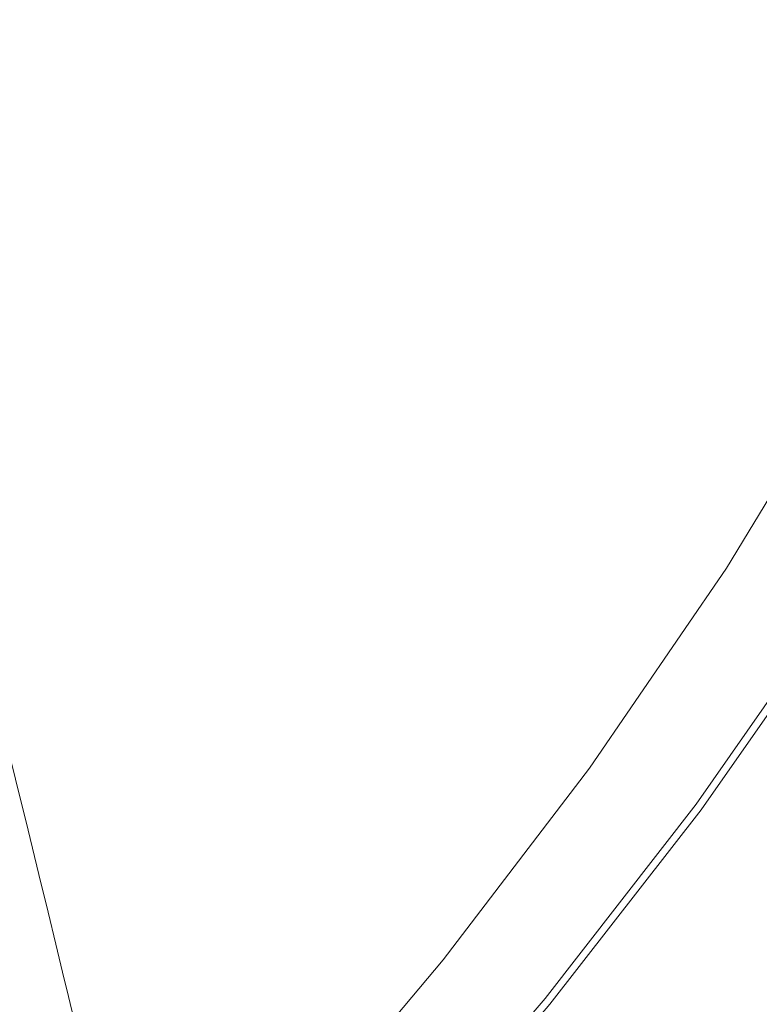
# Model space of a CAD drawing. Extents: x -185 to 185, y -552 to 0.
# Drawn here: x 116 to 149, y -486 to -442 of the extents above; entities that cross this region are included whole.
import ezdxf

# ---------------------------------------------------------------- set-up
doc = ezdxf.new("R2010")
doc.units = 0
doc.header["$MEASUREMENT"] = 0
doc.layers.add('CERAMIKA', color=7, linetype='Continuous', true_color=0x060606)
doc.layers.add('DESKA', color=7, linetype='Continuous', true_color=0x0f0c0f)

msp = doc.modelspace()

# ---------------------------------------------------------------- linework, layer by layer
at = {"layer": 'CERAMIKA', "lineweight": 0}
for points, invisible_edges in [([(149.133, -442.069, 273.51), (148.691, -440.753, 267.45), (153.484, -431.605, 267.45), (153.94, -432.895, 273.51)], 15), ([(120.419, -432.349, 156.281), (121.965, -437.013, 167.595), (115.768, -444.343, 167.595), (114.3, -439.586, 156.281)], 15), ([(143.979, -432.069, 377.98), (140.268, -440.695, 377.98), (144.483, -442.362, 378.12), (148.305, -433.515, 378.12)], 15), ([(133.046, -444.463, 212.914), (131.952, -441.123, 201.766), (137.655, -432.798, 201.766), (138.798, -436.07, 212.914)], 15), ([(149.515, -443.206, 278.911), (149.133, -442.069, 273.51), (153.94, -432.895, 273.51), (154.333, -434.007, 278.911)], 15), ([(140.712, -441.743, 234.006), (146.034, -432.959, 234.006), (146.851, -435.318, 243.669), (141.5, -444.151, 243.669)], 15), ([(124.686, -445.388, 190.404), (123.393, -441.358, 178.966), (129.374, -433.534, 178.966), (130.731, -437.481, 190.404)], 15), ([(148.305, -433.515, 378.12), (144.483, -442.362, 378.12), (148.325, -443.878, 378.118), (152.249, -434.83, 378.118)], 15), ([(123.203, -443.234, 376.983), (127.175, -435.479, 376.983), (123.259, -433.899, 376.548), (119.408, -441.442, 376.548)], 15), ([(152.249, -434.83, 378.118), (148.325, -443.878, 378.118), (151.614, -445.176, 377.947), (155.626, -435.954, 377.947)], 15), ([(127.33, -445.171, 377.385), (131.435, -437.184, 377.385), (127.175, -435.479, 376.983), (123.203, -443.234, 376.983)], 15), ([(141.5, -444.151, 243.669), (146.851, -435.318, 243.669), (147.561, -437.401, 252.558), (142.185, -446.278, 252.558)], 15), ([(134.021, -447.504, 223.708), (133.046, -444.463, 212.914), (138.798, -436.07, 212.914), (139.814, -439.05, 223.708)], 15), ([(121.965, -437.013, 167.595), (123.393, -441.358, 178.966), (117.124, -448.775, 178.966), (115.768, -444.343, 167.595)], 15), ([(131.616, -447.171, 377.726), (135.859, -438.946, 377.726), (131.435, -437.184, 377.385), (127.33, -445.171, 377.385)], 15), ([(125.852, -449.103, 201.766), (124.686, -445.388, 190.404), (130.731, -437.481, 190.404), (131.952, -441.123, 201.766)], 15), ([(142.185, -446.278, 252.558), (147.561, -437.401, 252.558), (148.172, -439.213, 260.531), (142.774, -448.126, 260.531)], 15), ([(131.616, -447.171, 377.726), (135.887, -449.159, 377.98), (140.268, -440.695, 377.98), (135.859, -438.946, 377.726)], 15), ([(134.021, -447.504, 223.708), (139.814, -439.05, 223.708), (140.712, -441.743, 234.006), (134.882, -450.252, 234.006)], 15), ([(143.273, -449.696, 267.45), (142.774, -448.126, 260.531), (148.172, -439.213, 260.531), (148.691, -440.753, 267.45)], 15), ([(115.054, -448.75, 376.548), (119.408, -441.442, 376.548), (116.119, -439.871, 376.106), (111.884, -446.993, 376.106)], 15), ([(135.887, -449.159, 377.98), (139.971, -451.054, 378.12), (144.483, -442.362, 378.12), (140.268, -440.695, 377.98)], 15), ([(143.699, -451.039, 273.51), (143.273, -449.696, 267.45), (148.691, -440.753, 267.45), (149.133, -442.069, 273.51)], 15), ([(126.896, -452.51, 212.914), (125.852, -449.103, 201.766), (131.952, -441.123, 201.766), (133.046, -444.463, 212.914)], 15), ([(118.71, -450.758, 376.983), (123.203, -443.234, 376.983), (119.408, -441.442, 376.548), (115.054, -448.75, 376.548)], 15), ([(124.686, -445.388, 190.404), (118.35, -452.881, 190.404), (117.124, -448.775, 178.966), (123.393, -441.358, 178.966)], 15), ([(134.882, -450.252, 234.006), (140.712, -441.743, 234.006), (141.5, -444.151, 243.669), (135.637, -452.708, 243.669)], 15), ([(144.067, -452.2, 278.911), (143.699, -451.039, 273.51), (149.133, -442.069, 273.51), (149.515, -443.206, 278.911)], 15), ([(139.971, -451.054, 378.12), (143.694, -452.778, 378.118), (148.325, -443.878, 378.118), (144.483, -442.362, 378.12)], 15), ([(122.688, -452.927, 377.385), (127.33, -445.171, 377.385), (123.203, -443.234, 376.983), (118.71, -450.758, 376.983)], 15), ([(144.39, -453.223, 283.845), (144.067, -452.2, 278.911), (149.515, -443.206, 278.911), (149.85, -444.209, 283.845)], 15), ([(143.694, -452.778, 378.118), (146.881, -454.254, 377.947), (151.614, -445.176, 377.947), (148.325, -443.878, 378.118)], 15), ([(115.768, -444.343, 167.595), (117.124, -448.775, 178.966), (110.665, -455.71, 178.966), (109.384, -451.198, 167.595)], 11), ([(135.637, -452.708, 243.669), (141.5, -444.151, 243.669), (142.185, -446.278, 252.558), (136.294, -454.875, 252.558)], 15), ([(144.39, -453.223, 283.845), (149.85, -444.209, 283.845), (150.155, -445.127, 288.514), (144.685, -454.159, 288.514)], 15), ([(127.825, -455.61, 223.708), (126.896, -452.51, 212.914), (133.046, -444.463, 212.914), (134.021, -447.504, 223.708)], 15), ([(126.818, -455.171, 377.726), (131.616, -447.171, 377.726), (127.33, -445.171, 377.385), (122.688, -452.927, 377.385)], 15), ([(144.685, -454.159, 288.514), (150.155, -445.127, 288.514), (150.446, -446.002, 293.112), (144.965, -455.052, 293.112)], 15), ([(149.36, -455.401, 377.58), (154.173, -446.184, 377.58), (151.614, -445.176, 377.947), (146.881, -454.254, 377.947)], 15), ([(125.852, -449.103, 201.766), (119.457, -456.667, 201.766), (118.35, -452.881, 190.404), (124.686, -445.388, 190.404)], 15), ([(144.965, -455.052, 293.112), (150.446, -446.002, 293.112), (150.738, -446.882, 297.837), (145.245, -455.948, 297.837)], 15), ([(136.294, -454.875, 252.558), (142.185, -446.278, 252.558), (142.774, -448.126, 260.531), (136.858, -456.759, 260.531)], 15), ([(145.245, -455.948, 297.837), (150.738, -446.882, 297.837), (151.045, -447.812, 302.886), (145.542, -456.897, 302.886)], 15), ([(126.818, -455.171, 377.726), (130.934, -457.399, 377.98), (135.887, -449.159, 377.98), (131.616, -447.171, 377.726)], 15), ([(127.825, -455.61, 223.708), (134.021, -447.504, 223.708), (134.882, -450.252, 234.006), (128.646, -458.41, 234.006)], 15), ([(145.869, -457.943, 308.456), (145.542, -456.897, 302.886), (151.045, -447.812, 302.886), (151.385, -448.837, 308.456)], 15), ([(137.337, -458.36, 267.45), (136.858, -456.759, 260.531), (142.774, -448.126, 260.531), (143.273, -449.696, 267.45)], 15), ([(113.787, -458.002, 376.983), (118.71, -450.758, 376.983), (115.054, -448.75, 376.548), (110.281, -455.781, 376.548)], 15), ([(118.35, -452.881, 190.404), (111.825, -459.888, 190.404), (110.665, -455.71, 178.966), (117.124, -448.775, 178.966)], 13), ([(126.896, -452.51, 212.914), (120.448, -460.136, 212.914), (119.457, -456.667, 201.766), (125.852, -449.103, 201.766)], 15), ([(130.934, -457.399, 377.98), (134.87, -459.526, 378.12), (139.971, -451.054, 378.12), (135.887, -449.159, 377.98)], 15), ([(146.216, -459.053, 314.394), (145.869, -457.943, 308.456), (151.385, -448.837, 308.456), (151.746, -449.925, 314.394)], 15), ([(137.746, -459.729, 273.51), (137.337, -458.36, 267.45), (143.273, -449.696, 267.45), (143.699, -451.039, 273.51)], 15), ([(146.574, -460.193, 320.552), (146.216, -459.053, 314.394), (151.746, -449.925, 314.394), (152.116, -451.043, 320.552)], 15), ([(128.646, -458.41, 234.006), (134.882, -450.252, 234.006), (135.637, -452.708, 243.669), (129.367, -460.911, 243.669)], 15), ([(117.6, -460.404, 377.385), (122.688, -452.927, 377.385), (118.71, -450.758, 376.983), (113.787, -458.002, 376.983)], 15), ([(134.87, -459.526, 378.12), (138.457, -461.46, 378.118), (143.694, -452.778, 378.118), (139.971, -451.054, 378.12)], 15), ([(138.098, -460.91, 278.911), (137.746, -459.729, 273.51), (143.699, -451.039, 273.51), (144.067, -452.2, 278.911)], 15), ([(146.929, -461.329, 326.777), (146.574, -460.193, 320.552), (152.116, -451.043, 320.552), (152.484, -452.157, 326.777)], 15), ([(138.407, -461.955, 283.845), (138.098, -460.91, 278.911), (144.067, -452.2, 278.911), (144.39, -453.223, 283.845)], 15), ([(146.929, -461.329, 326.777), (152.484, -452.157, 326.777), (152.84, -453.234, 332.917), (147.272, -462.427, 332.917)], 15), ([(127.825, -455.61, 223.708), (121.331, -463.292, 223.708), (120.448, -460.136, 212.914), (126.896, -452.51, 212.914)], 15), ([(129.367, -460.911, 243.669), (135.637, -452.708, 243.669), (136.294, -454.875, 252.558), (129.993, -463.119, 252.558)], 15), ([(119.457, -456.667, 201.766), (112.87, -463.739, 201.766), (111.825, -459.888, 190.404), (118.35, -452.881, 190.404)], 13), ([(121.559, -462.887, 377.726), (126.818, -455.171, 377.726), (122.688, -452.927, 377.385), (117.6, -460.404, 377.385)], 15), ([(138.457, -461.46, 378.118), (141.529, -463.116, 377.947), (146.881, -454.254, 377.947), (143.694, -452.778, 378.118)], 15), ([(138.407, -461.955, 283.845), (144.39, -453.223, 283.845), (144.685, -454.159, 288.514), (138.69, -462.907, 288.514)], 15), ([(147.272, -462.427, 332.917), (152.84, -453.234, 332.917), (153.174, -454.241, 338.822), (147.593, -463.454, 338.822)], 15), ([(138.69, -462.907, 288.514), (144.685, -454.159, 288.514), (144.965, -455.052, 293.112), (138.958, -463.817, 293.112)], 15), ([(143.917, -464.403, 377.58), (149.36, -455.401, 377.58), (146.881, -454.254, 377.947), (141.529, -463.116, 377.947)], 15), ([(147.593, -463.454, 338.822), (153.174, -454.241, 338.822), (153.473, -455.144, 344.341), (147.881, -464.375, 344.341)], 15), ([(129.993, -463.119, 252.558), (136.294, -454.875, 252.558), (136.858, -456.759, 260.531), (130.531, -465.036, 260.531)], 15), ([(121.559, -462.887, 377.726), (125.507, -465.357, 377.98), (130.934, -457.399, 377.98), (126.818, -455.171, 377.726)], 15), ([(138.958, -463.817, 293.112), (144.965, -455.052, 293.112), (145.245, -455.948, 297.837), (139.228, -464.731, 297.837)], 15), ([(145.71, -465.369, 377.031), (151.219, -456.262, 377.031), (149.36, -455.401, 377.58), (143.917, -464.403, 377.58)], 15), ([(147.881, -464.375, 344.341), (153.473, -455.144, 344.341), (153.727, -455.909, 349.322), (148.125, -465.155, 349.322)], 15), ([(127.825, -455.61, 223.708), (128.646, -458.41, 234.006), (122.11, -466.141, 234.006), (121.331, -463.292, 223.708)], 15), ([(139.228, -464.731, 297.837), (145.245, -455.948, 297.837), (145.542, -456.897, 302.886), (139.512, -465.698, 302.886)], 15), ([(146.989, -466.058, 376.308), (152.548, -456.876, 376.308), (151.219, -456.262, 377.031), (145.71, -465.369, 377.031)], 15), ([(148.315, -465.763, 353.613), (148.125, -465.155, 349.322), (153.727, -455.909, 349.322), (153.923, -456.504, 353.613)], 15), ([(120.448, -460.136, 212.914), (113.807, -467.267, 212.914), (112.87, -463.739, 201.766), (119.457, -456.667, 201.766)], 13), ([(148.458, -466.219, 357.289), (148.315, -465.763, 353.613), (153.923, -456.504, 353.613), (154.071, -456.951, 357.289)], 15), ([(130.988, -466.667, 267.45), (130.531, -465.036, 260.531), (136.858, -456.759, 260.531), (137.337, -458.36, 267.45)], 15), ([(139.826, -466.764, 308.456), (139.512, -465.698, 302.886), (145.542, -456.897, 302.886), (145.869, -457.943, 308.456)], 15), ([(147.842, -466.518, 375.424), (153.433, -457.286, 375.424), (152.548, -456.876, 376.308), (146.989, -466.058, 376.308)], 14), ([(148.56, -466.544, 360.422), (148.458, -466.219, 357.289), (154.071, -456.951, 357.289), (154.177, -457.27, 360.422)], 15), ([(125.507, -465.357, 377.98), (129.279, -467.711, 378.12), (134.87, -459.526, 378.12), (130.934, -457.399, 377.98)], 15), ([(147.842, -466.518, 375.424), (148.354, -466.795, 374.39), (153.964, -457.532, 374.39), (153.433, -457.286, 375.424)], 15), ([(148.354, -466.795, 374.39), (148.61, -466.932, 373.219), (154.23, -457.655, 373.219), (153.964, -457.532, 374.39)], 15), ([(148.627, -466.761, 363.086), (148.56, -466.544, 360.422), (154.177, -457.27, 360.422), (154.247, -457.483, 363.086)], 15), ([(148.627, -466.761, 363.086), (154.247, -457.483, 363.086), (154.29, -457.611, 365.353), (148.668, -466.892, 365.353)], 15), ([(112.158, -467.546, 377.385), (117.6, -460.404, 377.385), (113.787, -458.002, 376.983), (108.521, -464.919, 376.983)], 15), ([(140.159, -467.895, 314.394), (139.826, -466.764, 308.456), (145.869, -457.943, 308.456), (146.216, -459.053, 314.394)], 15), ([(148.61, -466.932, 373.219), (148.696, -466.978, 371.921), (154.318, -457.697, 371.921), (154.23, -457.655, 373.219)], 15), ([(148.668, -466.892, 365.353), (154.29, -457.611, 365.353), (154.311, -457.675, 367.296), (148.689, -466.956, 367.296)], 15), ([(148.689, -466.956, 367.296), (154.311, -457.675, 367.296), (154.318, -457.697, 368.99), (148.696, -466.978, 368.99)], 15), ([(148.696, -466.978, 371.921), (148.696, -466.978, 370.507), (154.318, -457.697, 370.507), (154.318, -457.697, 371.921)], 15), ([(148.696, -466.978, 368.99), (154.318, -457.697, 368.99), (154.318, -457.697, 370.507), (148.696, -466.978, 370.507)], 15), ([(128.646, -458.41, 234.006), (129.367, -460.911, 243.669), (122.794, -468.686, 243.669), (122.11, -466.141, 234.006)], 15), ([(131.378, -468.059, 273.51), (130.988, -466.667, 267.45), (137.337, -458.36, 267.45), (137.746, -459.729, 273.51)], 15), ([(140.5, -469.056, 320.552), (140.159, -467.895, 314.394), (146.216, -459.053, 314.394), (146.574, -460.193, 320.552)], 15), ([(129.279, -467.711, 378.12), (132.718, -469.856, 378.118), (138.457, -461.46, 378.118), (134.87, -459.526, 378.12)], 15), ([(131.713, -469.263, 278.911), (131.378, -468.059, 273.51), (137.746, -459.729, 273.51), (138.098, -460.91, 278.911)], 15), ([(121.331, -463.292, 223.708), (114.641, -470.476, 223.708), (113.807, -467.267, 212.914), (120.448, -460.136, 212.914)], 13), ([(140.841, -470.213, 326.777), (140.5, -469.056, 320.552), (146.574, -460.193, 320.552), (146.929, -461.329, 326.777)], 15), ([(115.936, -470.265, 377.726), (121.559, -462.887, 377.726), (117.6, -460.404, 377.385), (112.158, -467.546, 377.385)], 15), ([(129.367, -460.911, 243.669), (129.993, -463.119, 252.558), (123.389, -470.931, 252.558), (122.794, -468.686, 243.669)], 15), ([(132.009, -470.325, 283.845), (131.713, -469.263, 278.911), (138.098, -460.91, 278.911), (138.407, -461.955, 283.845)], 15), ([(132.718, -469.856, 378.118), (135.664, -471.689, 377.947), (141.529, -463.116, 377.947), (138.457, -461.46, 378.118)], 15), ([(140.841, -470.213, 326.777), (146.929, -461.329, 326.777), (147.272, -462.427, 332.917), (141.171, -471.332, 332.917)], 15), ([(132.009, -470.325, 283.845), (138.407, -461.955, 283.845), (138.69, -462.907, 288.514), (132.279, -471.295, 288.514)], 15), ([(141.171, -471.332, 332.917), (147.272, -462.427, 332.917), (147.593, -463.454, 338.822), (141.478, -472.379, 338.822)], 15), ([(115.936, -470.265, 377.726), (119.701, -472.967, 377.98), (125.507, -465.357, 377.98), (121.559, -462.887, 377.726)], 15), ([(121.331, -463.292, 223.708), (122.11, -466.141, 234.006), (115.377, -473.371, 234.006), (114.641, -470.476, 223.708)], 11), ([(129.993, -463.119, 252.558), (130.531, -465.036, 260.531), (123.899, -472.88, 260.531), (123.389, -470.931, 252.558)], 15), ([(132.279, -471.295, 288.514), (138.69, -462.907, 288.514), (138.958, -463.817, 293.112), (132.534, -472.221, 293.112)], 15), ([(137.954, -473.116, 377.58), (143.917, -464.403, 377.58), (141.529, -463.116, 377.947), (135.664, -471.689, 377.947)], 15), ([(141.478, -472.379, 338.822), (147.593, -463.454, 338.822), (147.881, -464.375, 344.341), (141.754, -473.316, 344.341)], 15), ([(132.534, -472.221, 293.112), (138.958, -463.817, 293.112), (139.228, -464.731, 297.837), (132.791, -473.152, 297.837)], 15), ([(139.671, -474.186, 377.031), (145.71, -465.369, 377.031), (143.917, -464.403, 377.58), (137.954, -473.116, 377.58)], 15), ([(141.754, -473.316, 344.341), (147.881, -464.375, 344.341), (148.125, -465.155, 349.322), (141.988, -474.112, 349.322)], 15), ([(130.988, -466.667, 267.45), (124.332, -474.539, 267.45), (123.899, -472.88, 260.531), (130.531, -465.036, 260.531)], 15), ([(132.791, -473.152, 297.837), (139.228, -464.731, 297.837), (139.512, -465.698, 302.886), (133.063, -474.135, 302.886)], 15), ([(119.701, -472.967, 377.98), (123.3, -475.547, 378.12), (129.279, -467.711, 378.12), (125.507, -465.357, 377.98)], 15), ([(140.899, -474.95, 376.308), (146.989, -466.058, 376.308), (145.71, -465.369, 377.031), (139.671, -474.186, 377.031)], 15), ([(142.171, -474.731, 353.613), (141.988, -474.112, 349.322), (148.125, -465.155, 349.322), (148.315, -465.763, 353.613)], 15), ([(133.362, -475.22, 308.456), (133.063, -474.135, 302.886), (139.512, -465.698, 302.886), (139.826, -466.764, 308.456)], 15), ([(142.307, -475.196, 357.289), (142.171, -474.731, 353.613), (148.315, -465.763, 353.613), (148.458, -466.219, 357.289)], 15), ([(122.11, -466.141, 234.006), (122.794, -468.686, 243.669), (116.023, -475.956, 243.669), (115.377, -473.371, 234.006)], 11), ([(141.716, -475.46, 375.424), (147.842, -466.518, 375.424), (146.989, -466.058, 376.308), (140.899, -474.95, 376.308)], 14), ([(142.404, -475.527, 360.422), (142.307, -475.196, 357.289), (148.458, -466.219, 357.289), (148.56, -466.544, 360.422)], 15), ([(131.378, -468.059, 273.51), (124.703, -475.955, 273.51), (124.332, -474.539, 267.45), (130.988, -466.667, 267.45)], 15), ([(133.68, -476.371, 314.394), (133.362, -475.22, 308.456), (139.826, -466.764, 308.456), (140.159, -467.895, 314.394)], 15), ([(141.716, -475.46, 375.424), (142.208, -475.766, 374.39), (148.354, -466.795, 374.39), (147.842, -466.518, 375.424)], 15), ([(142.208, -475.766, 374.39), (142.453, -475.918, 373.219), (148.61, -466.932, 373.219), (148.354, -466.795, 374.39)], 15), ([(142.47, -475.748, 363.086), (142.404, -475.527, 360.422), (148.56, -466.544, 360.422), (148.627, -466.761, 363.086)], 15), ([(142.47, -475.748, 363.086), (148.627, -466.761, 363.086), (148.668, -466.892, 365.353), (142.508, -475.881, 365.353)], 15), ([(142.453, -475.918, 373.219), (142.535, -475.969, 371.921), (148.696, -466.978, 371.921), (148.61, -466.932, 373.219)], 15), ([(142.508, -475.881, 365.353), (148.668, -466.892, 365.353), (148.689, -466.956, 367.296), (142.528, -475.947, 367.296)], 15), ([(142.528, -475.947, 367.296), (148.689, -466.956, 367.296), (148.696, -466.978, 368.99), (142.535, -475.969, 368.99)], 15), ([(142.535, -475.969, 371.921), (142.535, -475.969, 370.507), (148.696, -466.978, 370.507), (148.696, -466.978, 371.921)], 15), ([(142.535, -475.969, 368.99), (148.696, -466.978, 368.99), (148.696, -466.978, 370.507), (142.535, -475.969, 370.507)], 15), ([(123.3, -475.547, 378.12), (126.581, -477.893, 378.118), (132.718, -469.856, 378.118), (129.279, -467.711, 378.12)], 15), ([(131.713, -469.263, 278.911), (125.021, -477.179, 278.911), (124.703, -475.955, 273.51), (131.378, -468.059, 273.51)], 15), ([(134.005, -477.553, 320.552), (133.68, -476.371, 314.394), (140.159, -467.895, 314.394), (140.5, -469.056, 320.552)], 15), ([(122.794, -468.686, 243.669), (123.389, -470.931, 252.558), (116.585, -478.236, 252.558), (116.023, -475.956, 243.669)], 11), ([(134.331, -478.732, 326.777), (134.005, -477.553, 320.552), (140.5, -469.056, 320.552), (140.841, -470.213, 326.777)], 15), ([(132.009, -470.325, 283.845), (125.302, -478.259, 283.845), (125.021, -477.179, 278.911), (131.713, -469.263, 278.911)], 15), ([(126.581, -477.893, 378.118), (129.391, -479.902, 377.947), (135.664, -471.689, 377.947), (132.718, -469.856, 378.118)], 15), ([(115.936, -470.265, 377.726), (110.04, -477.246, 377.726), (113.615, -480.173, 377.98), (119.701, -472.967, 377.98)], 15), ([(132.009, -470.325, 283.845), (132.279, -471.295, 288.514), (125.557, -479.245, 288.514), (125.302, -478.259, 283.845)], 15), ([(134.331, -478.732, 326.777), (140.841, -470.213, 326.777), (141.171, -471.332, 332.917), (134.644, -479.87, 332.917)], 15), ([(123.389, -470.931, 252.558), (123.899, -472.88, 260.531), (117.067, -480.216, 260.531), (116.585, -478.236, 252.558)], 11), ([(132.279, -471.295, 288.514), (132.534, -472.221, 293.112), (125.801, -480.186, 293.112), (125.557, -479.245, 288.514)], 15), ([(131.575, -481.465, 377.58), (137.954, -473.116, 377.58), (135.664, -471.689, 377.947), (129.391, -479.902, 377.947)], 15), ([(134.644, -479.87, 332.917), (141.171, -471.332, 332.917), (141.478, -472.379, 338.822), (134.938, -480.935, 338.822)], 15), ([(132.534, -472.221, 293.112), (132.791, -473.152, 297.837), (126.045, -481.132, 297.837), (125.801, -480.186, 293.112)], 15), ([(134.938, -480.935, 338.822), (141.478, -472.379, 338.822), (141.754, -473.316, 344.341), (135.201, -481.89, 344.341)], 15), ([(119.701, -472.967, 377.98), (113.615, -480.173, 377.98), (117.032, -482.965, 378.12), (123.3, -475.547, 378.12)], 15), ([(124.332, -474.539, 267.45), (117.478, -481.9, 267.45), (117.067, -480.216, 260.531), (123.899, -472.88, 260.531)], 13), ([(132.791, -473.152, 297.837), (133.063, -474.135, 302.886), (126.302, -482.132, 302.886), (126.045, -481.132, 297.837)], 15), ([(133.215, -482.636, 377.031), (139.671, -474.186, 377.031), (137.954, -473.116, 377.58), (131.575, -481.465, 377.58)], 15), ([(135.201, -481.89, 344.341), (141.754, -473.316, 344.341), (141.988, -474.112, 349.322), (135.424, -482.7, 349.322)], 15), ([(133.362, -475.22, 308.456), (126.586, -483.235, 308.456), (126.302, -482.132, 302.886), (133.063, -474.135, 302.886)], 15), ([(134.385, -483.473, 376.308), (140.899, -474.95, 376.308), (139.671, -474.186, 377.031), (133.215, -482.636, 377.031)], 15), ([(135.598, -483.33, 353.613), (135.424, -482.7, 349.322), (141.988, -474.112, 349.322), (142.171, -474.731, 353.613)], 15), ([(124.703, -475.955, 273.51), (117.827, -483.338, 273.51), (117.478, -481.9, 267.45), (124.332, -474.539, 267.45)], 13), ([(135.729, -483.802, 357.289), (135.598, -483.33, 353.613), (142.171, -474.731, 353.613), (142.307, -475.196, 357.289)], 15), ([(133.68, -476.371, 314.394), (126.887, -484.405, 314.394), (126.586, -483.235, 308.456), (133.362, -475.22, 308.456)], 15), ([(135.165, -484.031, 375.424), (141.716, -475.46, 375.424), (140.899, -474.95, 376.308), (134.385, -483.473, 376.308)], 14), ([(135.821, -484.139, 360.422), (135.729, -483.802, 357.289), (142.307, -475.196, 357.289), (142.404, -475.527, 360.422)], 15), ([(123.3, -475.547, 378.12), (117.032, -482.965, 378.12), (120.148, -485.507, 378.118), (126.581, -477.893, 378.118)], 15), ([(135.165, -484.031, 375.424), (135.633, -484.366, 374.39), (142.208, -475.766, 374.39), (141.716, -475.46, 375.424)], 15), ([(135.883, -484.364, 363.086), (135.821, -484.139, 360.422), (142.404, -475.527, 360.422), (142.47, -475.748, 363.086)], 15), ([(116.023, -475.956, 243.669), (116.585, -478.236, 252.558), (109.688, -484.958, 252.558), (109.16, -482.646, 243.669)], 15), ([(125.021, -477.179, 278.911), (118.128, -484.58, 278.911), (117.827, -483.338, 273.51), (124.703, -475.955, 273.51)], 13), ([(135.633, -484.366, 374.39), (135.868, -484.534, 373.219), (142.453, -475.918, 373.219), (142.208, -475.766, 374.39)], 15), ([(135.868, -484.534, 373.219), (135.946, -484.589, 371.921), (142.535, -475.969, 371.921), (142.453, -475.918, 373.219)], 15), ([(135.883, -484.364, 363.086), (142.47, -475.748, 363.086), (142.508, -475.881, 365.353), (135.92, -484.499, 365.353)], 15), ([(135.92, -484.499, 365.353), (142.508, -475.881, 365.353), (142.528, -475.947, 367.296), (135.94, -484.568, 367.296)], 15), ([(135.94, -484.568, 367.296), (142.528, -475.947, 367.296), (142.535, -475.969, 368.99), (135.946, -484.589, 368.99)], 15), ([(135.946, -484.589, 371.921), (135.946, -484.589, 370.507), (142.535, -475.969, 370.507), (142.535, -475.969, 371.921)], 15), ([(135.946, -484.589, 368.99), (142.535, -475.969, 368.99), (142.535, -475.969, 370.507), (135.946, -484.589, 370.507)], 15), ([(134.005, -477.553, 320.552), (127.197, -485.607, 320.552), (126.887, -484.405, 314.394), (133.68, -476.371, 314.394)], 15), ([(125.302, -478.259, 283.845), (118.393, -485.677, 283.845), (118.128, -484.58, 278.911), (125.021, -477.179, 278.911)], 13), ([(134.331, -478.732, 326.777), (127.505, -486.804, 326.777), (127.197, -485.607, 320.552), (134.005, -477.553, 320.552)], 15), ([(116.585, -478.236, 252.558), (117.067, -480.216, 260.531), (110.142, -486.966, 260.531), (109.688, -484.958, 252.558)], 15), ([(125.302, -478.259, 283.845), (125.557, -479.245, 288.514), (118.635, -486.678, 288.514), (118.393, -485.677, 283.845)], 11), ([(126.581, -477.893, 378.118), (120.148, -485.507, 378.118), (122.814, -487.683, 377.947), (129.391, -479.902, 377.947)], 15), ([(134.331, -478.732, 326.777), (134.644, -479.87, 332.917), (127.803, -487.962, 332.917), (127.505, -486.804, 326.777)], 15), ([(125.557, -479.245, 288.514), (125.801, -480.186, 293.112), (118.864, -487.634, 293.112), (118.635, -486.678, 288.514)], 11), ([(131.575, -481.465, 377.58), (129.391, -479.902, 377.947), (122.814, -487.683, 377.947), (124.889, -489.375, 377.58)], 15), ([(134.644, -479.87, 332.917), (134.938, -480.935, 338.822), (128.082, -489.044, 338.822), (127.803, -487.962, 332.917)], 15), ([(113.615, -480.173, 377.98), (107.346, -486.91, 377.98), (110.576, -489.902, 378.12), (117.032, -482.965, 378.12)], 15), ([(117.478, -481.9, 267.45), (110.528, -488.673, 267.45), (110.142, -486.966, 260.531), (117.067, -480.216, 260.531)], 15), ([(125.801, -480.186, 293.112), (126.045, -481.132, 297.837), (119.095, -488.595, 297.837), (118.864, -487.634, 293.112)], 11), ([(134.938, -480.935, 338.822), (135.201, -481.89, 344.341), (128.331, -490.015, 344.341), (128.082, -489.044, 338.822)], 15), ([(126.045, -481.132, 297.837), (126.302, -482.132, 302.886), (119.338, -489.61, 302.886), (119.095, -488.595, 297.837)], 11), ([(133.215, -482.636, 377.031), (131.575, -481.465, 377.58), (124.889, -489.375, 377.58), (126.446, -490.644, 377.031)], 15), ([(117.827, -483.338, 273.51), (110.857, -490.131, 273.51), (110.528, -488.673, 267.45), (117.478, -481.9, 267.45)], 15), ([(126.586, -483.235, 308.456), (119.607, -490.729, 308.456), (119.338, -489.61, 302.886), (126.302, -482.132, 302.886)], 13), ([(135.201, -481.89, 344.341), (135.424, -482.7, 349.322), (128.543, -490.838, 349.322), (128.331, -490.015, 344.341)], 15), ([(134.385, -483.473, 376.308), (133.215, -482.636, 377.031), (126.446, -490.644, 377.031), (127.557, -491.551, 376.308)], 15), ([(135.598, -483.33, 353.613), (128.709, -491.479, 353.613), (128.543, -490.838, 349.322), (135.424, -482.7, 349.322)], 15), ([(117.032, -482.965, 378.12), (110.576, -489.902, 378.12), (113.521, -492.627, 378.118), (120.148, -485.507, 378.118)], 15), ([(118.128, -484.58, 278.911), (111.14, -491.391, 278.911), (110.857, -490.131, 273.51), (117.827, -483.338, 273.51)], 15), ([(126.887, -484.405, 314.394), (119.891, -491.917, 314.394), (119.607, -490.729, 308.456), (126.586, -483.235, 308.456)], 13), ([(135.165, -484.031, 375.424), (134.385, -483.473, 376.308), (127.557, -491.551, 376.308), (128.297, -492.155, 375.424)], 7), ([(135.729, -483.802, 357.289), (128.832, -491.959, 357.289), (128.709, -491.479, 353.613), (135.598, -483.33, 353.613)], 15), ([(135.165, -484.031, 375.424), (128.297, -492.155, 375.424), (128.742, -492.518, 374.39), (135.633, -484.366, 374.39)], 15), ([(135.821, -484.139, 360.422), (128.921, -492.302, 360.422), (128.832, -491.959, 357.289), (135.729, -483.802, 357.289)], 15), ([(127.197, -485.607, 320.552), (120.184, -493.137, 320.552), (119.891, -491.917, 314.394), (126.887, -484.405, 314.394)], 13), ([(135.633, -484.366, 374.39), (128.742, -492.518, 374.39), (128.965, -492.698, 373.219), (135.868, -484.534, 373.219)], 15), ([(135.883, -484.364, 363.086), (128.979, -492.531, 363.086), (128.921, -492.302, 360.422), (135.821, -484.139, 360.422)], 15), ([(135.883, -484.364, 363.086), (135.92, -484.499, 365.353), (129.015, -492.668, 365.353), (128.979, -492.531, 363.086)], 15), ([(118.393, -485.677, 283.845), (111.39, -492.503, 283.845), (111.14, -491.391, 278.911), (118.128, -484.58, 278.911)], 15), ([(135.868, -484.534, 373.219), (128.965, -492.698, 373.219), (129.039, -492.759, 371.921), (135.946, -484.589, 371.921)], 15), ([(135.92, -484.499, 365.353), (135.94, -484.568, 367.296), (129.033, -492.736, 367.296), (129.015, -492.668, 365.353)], 15), ([(135.94, -484.568, 367.296), (135.946, -484.589, 368.99), (129.039, -492.759, 368.99), (129.033, -492.736, 367.296)], 15), ([(135.946, -484.589, 371.921), (129.039, -492.759, 371.921), (129.039, -492.759, 370.507), (135.946, -484.589, 370.507)], 15), ([(135.946, -484.589, 368.99), (135.946, -484.589, 370.507), (129.039, -492.759, 370.507), (129.039, -492.759, 368.99)], 15), ([(118.393, -485.677, 283.845), (118.635, -486.678, 288.514), (111.617, -493.518, 288.514), (111.39, -492.503, 283.845)], 15), ([(120.148, -485.507, 378.118), (113.521, -492.627, 378.118), (116.042, -494.959, 377.947), (122.814, -487.683, 377.947)], 15), ([(127.505, -486.804, 326.777), (120.474, -494.353, 326.777), (120.184, -493.137, 320.552), (127.197, -485.607, 320.552)], 13)]:
    msp.add_3dface(points, dxfattribs=dict(at, invisible_edges=invisible_edges))
at = {"layer": 'DESKA', "lineweight": 0}
for points, invisible_edges in [([(124.65, -431.758, 423.361), (133.167, -442.705, 423.264), (137.676, -433.739, 423.264), (128.615, -422.963, 423.361)], 15), ([(144.724, -442.119, 423.139), (149.259, -433.02, 423.139), (141.923, -424.879, 423.264), (137.676, -433.739, 423.264)], 15), ([(106.948, -434.9, 423.432), (115.247, -447.757, 423.361), (120.295, -440.216, 423.361), (111.148, -427.633, 423.433)], 15), ([(110.731, -437.92, 378.637), (114.059, -429.713, 378.637), (124.331, -439.644, 378.685), (119.984, -447.883, 378.685)], 15), ([(144.57, -445.902, 378.833), (137.446, -439.412, 378.75), (141.69, -430.629, 378.75), (149.104, -436.853, 378.833)], 15), ([(124.331, -439.644, 378.685), (128.287, -431.069, 378.685), (137.446, -439.412, 378.75), (132.943, -448.225, 378.75)], 15), ([(120.295, -440.216, 423.361), (128.219, -451.348, 423.264), (133.167, -442.705, 423.264), (124.65, -431.758, 423.361)], 15), ([(150.009, -448.405, 422.983), (154.76, -439.125, 422.983), (149.259, -433.02, 423.139), (144.724, -442.119, 423.139)], 15), ([(139.791, -451.219, 423.139), (144.724, -442.119, 423.139), (137.676, -433.739, 423.264), (133.167, -442.705, 423.264)], 15), ([(149.913, -450.769, 379.001), (144.57, -445.902, 378.833), (149.104, -436.853, 378.833), (154.663, -441.521, 379.001)], 15), ([(106.539, -444.99, 378.638), (110.731, -437.92, 378.637), (119.984, -447.883, 378.685), (114.941, -455.315, 378.685)], 15), ([(139.642, -454.899, 378.833), (132.943, -448.225, 378.75), (137.446, -439.412, 378.75), (144.57, -445.902, 378.833)], 15), ([(119.984, -447.883, 378.685), (124.331, -439.644, 378.685), (132.943, -448.225, 378.75), (128.001, -456.715, 378.75)], 15), ([(115.247, -447.757, 423.361), (122.654, -459.236, 423.264), (128.219, -451.348, 423.264), (120.295, -440.216, 423.361)], 15), ([(144.759, -457.605, 422.983), (150.009, -448.405, 422.983), (144.724, -442.119, 423.139), (139.791, -451.219, 423.139)], 15), ([(134.382, -460.005, 423.139), (139.791, -451.219, 423.139), (133.167, -442.705, 423.264), (128.219, -451.348, 423.264)], 15), ([(144.666, -459.905, 379.001), (139.642, -454.899, 378.833), (144.57, -445.902, 378.833), (149.913, -450.769, 379.001)], 15), ([(115.247, -447.757, 423.361), (109.204, -453.8, 423.361), (116.294, -465.939, 423.264), (122.654, -459.236, 423.264)], 15), ([(114.941, -455.315, 378.685), (119.984, -447.883, 378.685), (128.001, -456.715, 378.75), (122.439, -464.526, 378.75)], 15), ([(134.237, -463.583, 378.833), (128.001, -456.715, 378.75), (132.943, -448.225, 378.75), (139.642, -454.899, 378.833)], 15), ([(148.308, -462.166, 422.789), (153.784, -452.895, 422.789), (150.009, -448.405, 422.983), (144.759, -457.605, 422.983)], 15), ([(148.255, -463.48, 379.32), (144.666, -459.905, 379.001), (149.913, -450.769, 379.001), (153.73, -454.246, 379.32)], 15), ([(128.414, -468.164, 423.139), (134.382, -460.005, 423.139), (128.219, -451.348, 423.264), (122.654, -459.236, 423.264)], 15), ([(139.004, -466.499, 422.983), (144.759, -457.605, 422.983), (139.791, -451.219, 423.139), (134.382, -460.005, 423.139)], 15), ([(150.674, -465.207, 422.556), (156.301, -455.888, 422.556), (153.784, -452.895, 422.789), (148.308, -462.166, 422.789)], 15), ([(109.204, -453.8, 423.361), (102.583, -458.879, 423.361), (109.465, -471.807, 423.264), (116.294, -465.939, 423.264)], 15), ([(150.647, -465.864, 379.856), (148.255, -463.48, 379.32), (153.73, -454.246, 379.32), (156.274, -456.563, 379.856)], 15), ([(138.913, -468.735, 379.001), (134.237, -463.583, 378.833), (139.642, -454.899, 378.833), (144.666, -459.905, 379.001)], 15), ([(114.941, -455.315, 378.685), (122.439, -464.526, 378.75), (116.076, -471.306, 378.75), (108.893, -461.467, 378.685)], 15), ([(128.271, -471.691, 378.833), (122.439, -464.526, 378.75), (128.001, -456.715, 378.75), (134.237, -463.583, 378.833)], 15), ([(142.306, -471.137, 422.789), (148.308, -462.166, 422.789), (144.759, -457.605, 422.983), (139.004, -466.499, 422.983)], 15), ([(128.414, -468.164, 423.139), (122.654, -459.236, 423.264), (116.294, -465.939, 423.264), (121.808, -475.381, 423.139)], 15), ([(132.735, -474.86, 422.983), (139.004, -466.499, 422.983), (134.382, -460.005, 423.139), (128.414, -468.164, 423.139)], 15), ([(142.254, -472.414, 379.32), (138.913, -468.735, 379.001), (144.666, -459.905, 379.001), (148.255, -463.48, 379.32)], 15), ([(144.507, -474.229, 422.556), (150.674, -465.207, 422.556), (148.308, -462.166, 422.789), (142.306, -471.137, 422.789)], 15), ([(132.645, -477.064, 379.001), (128.271, -471.691, 378.833), (134.237, -463.583, 378.833), (138.913, -468.735, 379.001)], 15), ([(144.481, -474.868, 379.856), (142.254, -472.414, 379.32), (148.255, -463.48, 379.32), (150.647, -465.864, 379.856)], 15), ([(128.271, -471.691, 378.833), (121.663, -478.959, 378.833), (116.076, -471.306, 378.75), (122.439, -464.526, 378.75)], 15), ([(144.507, -474.229, 422.556), (145.827, -476.084, 422.277), (152.093, -467.031, 422.277), (150.674, -465.207, 422.556)], 15), ([(121.808, -475.381, 423.139), (116.294, -465.939, 423.264), (109.465, -471.807, 423.264), (114.818, -481.862, 423.139)], 15), ([(144.481, -474.868, 379.856), (150.647, -465.864, 379.856), (152.083, -467.294, 380.676), (145.817, -476.339, 380.676)], 15), ([(135.821, -479.642, 422.789), (142.306, -471.137, 422.789), (139.004, -466.499, 422.983), (132.735, -474.86, 422.983)], 15), ([(145.817, -476.339, 380.676), (152.083, -467.294, 380.676), (152.8, -468.009, 381.846), (146.485, -477.075, 381.846)], 9), ([(145.827, -476.084, 422.277), (146.488, -477.011, 421.95), (152.803, -467.944, 421.95), (152.093, -467.031, 422.277)], 15), ([(132.735, -474.86, 422.983), (128.414, -468.164, 423.139), (121.808, -475.381, 423.139), (125.944, -482.462, 422.983)], 15), ([(146.485, -477.075, 381.846), (152.8, -468.009, 381.846), (153.04, -468.248, 383.432), (146.708, -477.321, 383.432)], 15), ([(146.488, -477.011, 421.95), (146.708, -477.321, 421.569), (153.04, -468.248, 421.569), (152.803, -467.944, 421.95)], 13), ([(146.708, -477.321, 421.569), (146.708, -477.321, 421.13), (153.04, -468.248, 421.13), (153.04, -468.248, 421.569)], 15), ([(146.708, -477.321, 383.432), (153.04, -468.248, 383.432), (153.04, -468.248, 385.501), (146.708, -477.321, 385.501)], 15), ([(146.708, -477.321, 418.239), (146.708, -477.321, 416.971), (153.04, -468.248, 416.971), (153.04, -468.248, 418.239)], 15), ([(146.708, -477.321, 416.971), (146.708, -477.321, 415.382), (153.04, -468.248, 415.382), (153.04, -468.248, 416.971)], 15), ([(146.708, -477.321, 415.382), (146.708, -477.321, 413.419), (153.04, -468.248, 413.419), (153.04, -468.248, 415.382)], 15), ([(146.708, -477.321, 413.419), (146.708, -477.321, 411.03), (153.04, -468.248, 411.03), (153.04, -468.248, 413.419)], 15), ([(146.708, -477.321, 418.239), (153.04, -468.248, 418.239), (153.04, -468.248, 419.236), (146.708, -477.321, 419.236)], 15), ([(146.708, -477.321, 419.236), (153.04, -468.248, 419.236), (153.04, -468.248, 420.016), (146.708, -477.321, 420.016)], 15), ([(146.708, -477.321, 420.016), (153.04, -468.248, 420.016), (153.04, -468.248, 420.63), (146.708, -477.321, 420.63)], 15), ([(146.708, -477.321, 420.63), (153.04, -468.248, 420.63), (153.04, -468.248, 421.13), (146.708, -477.321, 421.13)], 15), ([(146.708, -477.321, 397.981), (146.708, -477.321, 394.487), (153.04, -468.248, 394.487), (153.04, -468.248, 397.981)], 15), ([(146.708, -477.321, 394.487), (146.708, -477.321, 391.157), (153.04, -468.248, 391.157), (153.04, -468.248, 394.487)], 15), ([(146.708, -477.321, 391.157), (146.708, -477.321, 388.119), (153.04, -468.248, 388.119), (153.04, -468.248, 391.157)], 15), ([(146.708, -477.321, 388.119), (146.708, -477.321, 385.501), (153.04, -468.248, 385.501), (153.04, -468.248, 388.119)], 15), ([(146.708, -477.321, 397.981), (153.04, -468.248, 397.981), (153.04, -468.248, 401.511), (146.708, -477.321, 401.511)], 15), ([(146.708, -477.321, 401.511), (153.04, -468.248, 401.511), (153.04, -468.248, 404.948), (146.708, -477.321, 404.948)], 15), ([(146.708, -477.321, 404.948), (153.04, -468.248, 404.948), (153.04, -468.248, 408.164), (146.708, -477.321, 408.164)], 15), ([(146.708, -477.321, 408.164), (153.04, -468.248, 408.164), (153.04, -468.248, 411.03), (146.708, -477.321, 411.03)], 15), ([(135.77, -480.902, 379.32), (132.645, -477.064, 379.001), (138.913, -468.735, 379.001), (142.254, -472.414, 379.32)], 15), ([(137.878, -482.831, 422.556), (144.507, -474.229, 422.556), (142.306, -471.137, 422.789), (135.821, -479.642, 422.789)], 15), ([(121.663, -478.959, 378.833), (114.669, -485.543, 378.833), (109.242, -477.327, 378.75), (116.076, -471.306, 378.75)], 15), ([(132.645, -477.064, 379.001), (125.853, -484.698, 379.001), (121.663, -478.959, 378.833), (128.271, -471.691, 378.833)], 15), ([(137.853, -483.461, 379.856), (135.77, -480.902, 379.32), (142.254, -472.414, 379.32), (144.481, -474.868, 379.856)], 15), ([(137.878, -482.831, 422.556), (139.113, -484.744, 422.277), (145.827, -476.084, 422.277), (144.507, -474.229, 422.556)], 15), ([(135.821, -479.642, 422.789), (132.735, -474.86, 422.983), (125.944, -482.462, 422.983), (128.898, -487.52, 422.789)], 15), ([(137.853, -483.461, 379.856), (144.481, -474.868, 379.856), (145.817, -476.339, 380.676), (139.102, -484.996, 380.676)], 15), ([(125.944, -482.462, 422.983), (121.808, -475.381, 423.139), (114.818, -481.862, 423.139), (118.833, -489.404, 422.983)], 15), ([(139.113, -484.744, 422.277), (139.73, -485.701, 421.95), (146.488, -477.011, 421.95), (145.827, -476.084, 422.277)], 15), ([(139.102, -484.996, 380.676), (145.817, -476.339, 380.676), (146.485, -477.075, 381.846), (139.727, -485.764, 381.846)], 11), ([(135.77, -480.902, 379.32), (128.846, -488.798, 379.32), (125.853, -484.698, 379.001), (132.645, -477.064, 379.001)], 15), ([(139.727, -485.764, 381.846), (146.485, -477.075, 381.846), (146.708, -477.321, 383.432), (139.935, -486.02, 383.432)], 15), ([(139.73, -485.701, 421.95), (139.935, -486.02, 421.569), (146.708, -477.321, 421.569), (146.488, -477.011, 421.95)], 13), ([(139.935, -486.02, 421.569), (139.935, -486.02, 421.13), (146.708, -477.321, 421.13), (146.708, -477.321, 421.569)], 15), ([(139.935, -486.02, 383.432), (146.708, -477.321, 383.432), (146.708, -477.321, 385.501), (139.935, -486.02, 385.501)], 15), ([(139.935, -486.02, 418.239), (139.935, -486.02, 416.971), (146.708, -477.321, 416.971), (146.708, -477.321, 418.239)], 15), ([(139.935, -486.02, 416.971), (139.935, -486.02, 415.382), (146.708, -477.321, 415.382), (146.708, -477.321, 416.971)], 15), ([(139.935, -486.02, 415.382), (139.935, -486.02, 413.419), (146.708, -477.321, 413.419), (146.708, -477.321, 415.382)], 15), ([(139.935, -486.02, 413.419), (139.935, -486.02, 411.03), (146.708, -477.321, 411.03), (146.708, -477.321, 413.419)], 15), ([(139.935, -486.02, 418.239), (146.708, -477.321, 418.239), (146.708, -477.321, 419.236), (139.935, -486.02, 419.236)], 15), ([(139.935, -486.02, 419.236), (146.708, -477.321, 419.236), (146.708, -477.321, 420.016), (139.935, -486.02, 420.016)], 15), ([(139.935, -486.02, 420.016), (146.708, -477.321, 420.016), (146.708, -477.321, 420.63), (139.935, -486.02, 420.63)], 15), ([(139.935, -486.02, 420.63), (146.708, -477.321, 420.63), (146.708, -477.321, 421.13), (139.935, -486.02, 421.13)], 15), ([(139.935, -486.02, 397.981), (139.935, -486.02, 394.487), (146.708, -477.321, 394.487), (146.708, -477.321, 397.981)], 15), ([(139.935, -486.02, 394.487), (139.935, -486.02, 391.157), (146.708, -477.321, 391.157), (146.708, -477.321, 394.487)], 15), ([(139.935, -486.02, 391.157), (139.935, -486.02, 388.119), (146.708, -477.321, 388.119), (146.708, -477.321, 391.157)], 15), ([(139.935, -486.02, 388.119), (139.935, -486.02, 385.501), (146.708, -477.321, 385.501), (146.708, -477.321, 388.119)], 15), ([(139.935, -486.02, 397.981), (146.708, -477.321, 397.981), (146.708, -477.321, 401.511), (139.935, -486.02, 401.511)], 15), ([(139.935, -486.02, 401.511), (146.708, -477.321, 401.511), (146.708, -477.321, 404.948), (139.935, -486.02, 404.948)], 15), ([(139.935, -486.02, 404.948), (146.708, -477.321, 404.948), (146.708, -477.321, 408.164), (139.935, -486.02, 408.164)], 15), ([(139.935, -486.02, 408.164), (146.708, -477.321, 408.164), (146.708, -477.321, 411.03), (139.935, -486.02, 411.03)], 15), ([(125.853, -484.698, 379.001), (118.74, -491.704, 379.001), (114.669, -485.543, 378.833), (121.663, -478.959, 378.833)], 15), ([(137.878, -482.831, 422.556), (135.821, -479.642, 422.789), (128.898, -487.52, 422.789), (130.867, -490.892, 422.556)], 15), ([(137.853, -483.461, 379.856), (130.841, -491.531, 379.856), (128.846, -488.798, 379.32), (135.77, -480.902, 379.32)], 15), ([(118.833, -489.404, 422.983), (114.818, -481.862, 423.139), (107.7, -487.815, 423.139), (111.604, -495.784, 422.983)], 15), ([(128.898, -487.52, 422.789), (125.944, -482.462, 422.983), (118.833, -489.404, 422.983), (121.701, -494.791, 422.789)], 15), ([(137.878, -482.831, 422.556), (130.867, -490.892, 422.556), (132.049, -492.915, 422.277), (139.113, -484.744, 422.277)], 15), ([(137.853, -483.461, 379.856), (139.102, -484.996, 380.676), (132.038, -493.171, 380.676), (130.841, -491.531, 379.856)], 15), ([(128.846, -488.798, 379.32), (121.647, -496.105, 379.32), (118.74, -491.704, 379.001), (125.853, -484.698, 379.001)], 15), ([(139.113, -484.744, 422.277), (132.049, -492.915, 422.277), (132.64, -493.927, 421.95), (139.73, -485.701, 421.95)], 15), ([(139.102, -484.996, 380.676), (139.727, -485.764, 381.846), (132.637, -493.991, 381.846), (132.038, -493.171, 380.676)], 13), ([(118.74, -491.704, 379.001), (111.508, -498.148, 379.001), (107.547, -491.597, 378.833), (114.669, -485.543, 378.833)], 15), ([(139.727, -485.764, 381.846), (139.935, -486.02, 383.432), (132.837, -494.264, 383.432), (132.637, -493.991, 381.846)], 15), ([(139.73, -485.701, 421.95), (132.64, -493.927, 421.95), (132.837, -494.264, 421.569), (139.935, -486.02, 421.569)], 11), ([(139.935, -486.02, 421.569), (132.837, -494.264, 421.569), (132.837, -494.264, 421.13), (139.935, -486.02, 421.13)], 15), ([(139.935, -486.02, 383.432), (139.935, -486.02, 385.501), (132.837, -494.264, 385.501), (132.837, -494.264, 383.432)], 15), ([(139.935, -486.02, 418.239), (132.837, -494.264, 418.239), (132.837, -494.264, 416.971), (139.935, -486.02, 416.971)], 15), ([(139.935, -486.02, 416.971), (132.837, -494.264, 416.971), (132.837, -494.264, 415.382), (139.935, -486.02, 415.382)], 15), ([(139.935, -486.02, 415.382), (132.837, -494.264, 415.382), (132.837, -494.264, 413.419), (139.935, -486.02, 413.419)], 15), ([(139.935, -486.02, 413.419), (132.837, -494.264, 413.419), (132.837, -494.264, 411.03), (139.935, -486.02, 411.03)], 15), ([(139.935, -486.02, 418.239), (139.935, -486.02, 419.236), (132.837, -494.264, 419.236), (132.837, -494.264, 418.239)], 15), ([(139.935, -486.02, 419.236), (139.935, -486.02, 420.016), (132.837, -494.264, 420.016), (132.837, -494.264, 419.236)], 15), ([(139.935, -486.02, 420.016), (139.935, -486.02, 420.63), (132.837, -494.264, 420.63), (132.837, -494.264, 420.016)], 15), ([(139.935, -486.02, 420.63), (139.935, -486.02, 421.13), (132.837, -494.264, 421.13), (132.837, -494.264, 420.63)], 15), ([(139.935, -486.02, 397.981), (132.837, -494.264, 397.981), (132.837, -494.264, 394.487), (139.935, -486.02, 394.487)], 15), ([(139.935, -486.02, 394.487), (132.837, -494.264, 394.487), (132.837, -494.264, 391.157), (139.935, -486.02, 391.157)], 15), ([(139.935, -486.02, 391.157), (132.837, -494.264, 391.157), (132.837, -494.264, 388.119), (139.935, -486.02, 388.119)], 15), ([(139.935, -486.02, 388.119), (132.837, -494.264, 388.119), (132.837, -494.264, 385.501), (139.935, -486.02, 385.501)], 15), ([(139.935, -486.02, 397.981), (139.935, -486.02, 401.511), (132.837, -494.264, 401.511), (132.837, -494.264, 397.981)], 15), ([(139.935, -486.02, 401.511), (139.935, -486.02, 404.948), (132.837, -494.264, 404.948), (132.837, -494.264, 401.511)], 15), ([(139.935, -486.02, 404.948), (139.935, -486.02, 408.164), (132.837, -494.264, 408.164), (132.837, -494.264, 404.948)], 15), ([(139.935, -486.02, 408.164), (139.935, -486.02, 411.03), (132.837, -494.264, 411.03), (132.837, -494.264, 408.164)], 15)]:
    msp.add_3dface(points, dxfattribs=dict(at, invisible_edges=invisible_edges))

doc.saveas('drawing.dxf')
